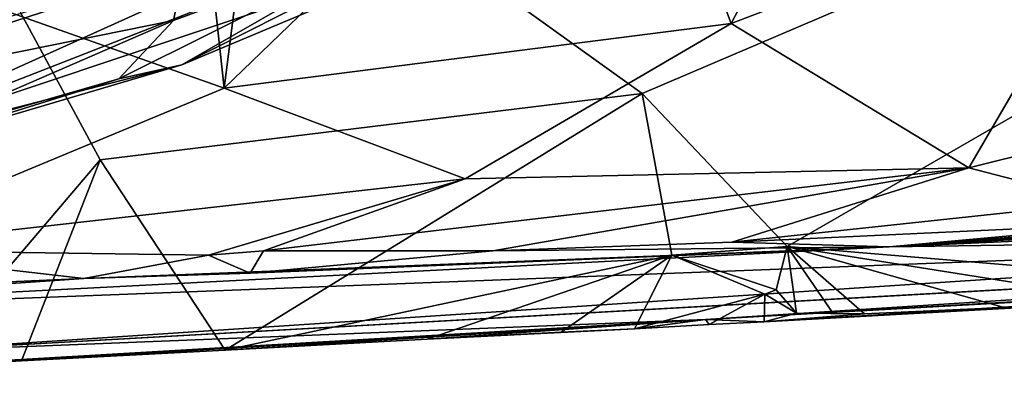
# Model space of a CAD drawing. Units: metres. Extents: x 25.53 to 30.15, y -2.72 to 2.
# Drawn here: x 28.54 to 29.25, y -2.6 to -2.34 of the extents above; entities that cross this region are included whole.
import ezdxf

# ---------------------------------------------------------------- set-up
doc = ezdxf.new("R2010")
doc.units = ezdxf.units.M

msp = doc.modelspace()

# ---------------------------------------------------------------- linework, layer by layer
at = {"layer": '1'}
for points in [[(28.47402, -2.5877, -24.00068), (28.31173, -1.90481, -24.00554), (28.60046, -2.43897, -24.00219)], [(28.98946, -2.39128, -23.99983), (28.60046, -2.43897, -24.00219), (28.31173, -1.90481, -24.00554)], [(28.98946, -2.39128, -23.99983), (28.31173, -1.90481, -24.00554), (30.11858, -1.90925, -24.00147)], [(28.98946, -2.39128, -23.99983), (30.11858, -1.90925, -24.00147), (29.0936, -2.50126, -24.00649)], [(29.46023, -2.53198, -24.0051), (29.0936, -2.50126, -24.00649), (30.11858, -1.90925, -24.00147)], [(28.729, -2.0774, -18.10449), (28.66007, -2.11697, -18.10524), (28.68931, -2.38764, -18.1817)], [(28.729, -2.0774, -18.10449), (28.68931, -2.38764, -18.1817), (28.96891, -2.1176, -18.14287)], [(29.18816, -2.08344, -18.17187), (28.96891, -2.1176, -18.14287), (29.05333, -2.34109, -18.22228)], [(29.18816, -2.08344, -18.17187), (29.05333, -2.34109, -18.22228), (29.35044, -2.22767, -18.25947)], [(28.66007, -2.11697, -18.10524), (28.33923, -2.26336, -18.12007), (28.68931, -2.38764, -18.1817)], [(28.96891, -2.1176, -18.14287), (28.68931, -2.38764, -18.1817), (29.05333, -2.34109, -18.22228)], [(29.13862, -2.15297, 10.49349), (26.60161, -2.37074, 5.48412), (29.06436, -2.18984, 8.3384)], [(27.00865, -2.27113, 10.61217), (26.60161, -2.37074, 5.48412), (29.13862, -2.15297, 10.49349)], [(29.06436, -2.18984, 8.3384), (26.60161, -2.37074, 5.48412), (28.75442, -2.23381, 6.70837)], [(26.60161, -2.37074, 5.48412), (27.7246, -2.31627, 4.43003), (28.75442, -2.23381, 6.70837)], [(29.35044, -2.22767, -18.25947), (29.05333, -2.34109, -18.22228), (29.22406, -2.44471, -18.32184)], [(29.35044, -2.22767, -18.25947), (29.22406, -2.44471, -18.32184), (29.54522, -2.36484, -18.39555)], [(28.2931, -2.34759, -15.54237), (28.40657, -2.23469, -15.64757), (28.5488, -2.27079, -15.55707)], [(28.51604, -2.30218, -15.43729), (28.2931, -2.34759, -15.54237), (28.67395, -2.25094, -15.48146)], [(28.67395, -2.25094, -15.48146), (28.2931, -2.34759, -15.54237), (28.5488, -2.27079, -15.55707)], [(28.3083, -2.25838, -16.06153), (28.41465, -2.37382, -16.28321), (28.54972, -2.2877, -16.18644)], [(28.36065, -2.36136, -17.92936), (28.40818, -2.2607, -18.02087), (28.58704, -2.28733, -17.94785)], [(28.31385, -2.4076, -16.92168), (28.41842, -2.33765, -17.02056), (28.66752, -2.26643, -17.00968)], [(28.31385, -2.4076, -16.92168), (28.66752, -2.26643, -17.00968), (28.6531, -2.33899, -16.83489)], [(28.33923, -2.26336, -18.12007), (28.41008, -2.5037, -18.20647), (28.68931, -2.38764, -18.1817)], [(28.39366, -2.43931, -16.45458), (28.77645, -2.31115, -16.46701), (28.84274, -2.26336, -16.39329)], [(28.71659, -2.29319, -16.31909), (28.39366, -2.43931, -16.45458), (28.84274, -2.26336, -16.39329)], [(28.6531, -2.33899, -16.83489), (28.66752, -2.26643, -17.00968), (28.82546, -2.275, -16.8122)], [(28.61379, -2.38084, -16.70102), (28.6531, -2.33899, -16.83489), (28.82546, -2.275, -16.8122)], [(28.61379, -2.38084, -16.70102), (28.82546, -2.275, -16.8122), (28.65897, -2.37083, -16.60652)], [(28.65897, -2.37083, -16.60652), (28.82546, -2.275, -16.8122), (28.85125, -2.28984, -16.58425)], [(28.50119, -2.3515, -17.84667), (28.36065, -2.36136, -17.92936), (28.58704, -2.28733, -17.94785)], [(28.54972, -2.2877, -16.18644), (28.41465, -2.37382, -16.28321), (28.39366, -2.43931, -16.45458)], [(28.54972, -2.2877, -16.18644), (28.39366, -2.43931, -16.45458), (28.71659, -2.29319, -16.31909)], [(28.50119, -2.3515, -17.84667), (28.58704, -2.28733, -17.94785), (28.6798, -2.29349, -17.82536)], [(28.77645, -2.31115, -16.46701), (28.65897, -2.37083, -16.60652), (28.85125, -2.28984, -16.58425)], [(28.50119, -2.3515, -17.84667), (28.6798, -2.29349, -17.82536), (28.53698, -2.33576, -17.76107)], [(28.39366, -2.43931, -16.45458), (28.65897, -2.37083, -16.60652), (28.77645, -2.31115, -16.46701)], [(28.44333, -2.42989, -16.71997), (28.31385, -2.4076, -16.92168), (28.6531, -2.33899, -16.83489)], [(28.44333, -2.42989, -16.71997), (28.6531, -2.33899, -16.83489), (28.61379, -2.38084, -16.70102)], [(29.05333, -2.34109, -18.22228), (28.68931, -2.38764, -18.1817), (28.86242, -2.45278, -18.23426)], [(28.86242, -2.45278, -18.23426), (29.22406, -2.44471, -18.32184), (29.05333, -2.34109, -18.22228)], [(29.22406, -2.44471, -18.32184), (29.31995, -2.46972, -18.38092), (29.54522, -2.36484, -18.39555)], [(28.39366, -2.43931, -16.45458), (28.41664, -2.44233, -16.58281), (28.65897, -2.37083, -16.60652)], [(28.65897, -2.37083, -16.60652), (28.41664, -2.44233, -16.58281), (28.61379, -2.38084, -16.70102)], [(28.44333, -2.42989, -16.71997), (28.61379, -2.38084, -16.70102), (28.41664, -2.44233, -16.58281)], [(28.68931, -2.38764, -18.1817), (28.41008, -2.5037, -18.20647), (28.86242, -2.45278, -18.23426)], [(28.98946, -2.39128, -23.99983), (28.69006, -2.57595, -24.00188), (28.60046, -2.43897, -24.00219)], [(28.69006, -2.57595, -24.00188), (28.98946, -2.39128, -23.99983), (29.01092, -2.50748, -23.98766)], [(29.0936, -2.50126, -24.00649), (29.01092, -2.50748, -23.98766), (28.98946, -2.39128, -23.99983)], [(28.60046, -2.43897, -24.00219), (28.54396, -2.58343, -23.99681), (28.47402, -2.5877, -24.00068)], [(28.60046, -2.43897, -24.00219), (28.69006, -2.57595, -24.00188), (28.54396, -2.58343, -23.99681)], [(28.86242, -2.45278, -18.23426), (28.71763, -2.5045, -18.24252), (29.22406, -2.44471, -18.32184)], [(29.22406, -2.44471, -18.32184), (28.71763, -2.5045, -18.24252), (28.88222, -2.50451, -18.28681)], [(28.88222, -2.50451, -18.28681), (29.05385, -2.49828, -18.32814), (29.22406, -2.44471, -18.32184)], [(29.22406, -2.44471, -18.32184), (29.05385, -2.49828, -18.32814), (29.31995, -2.46972, -18.38092)], [(28.41008, -2.5037, -18.20647), (28.67822, -2.5076, -18.24518), (28.86242, -2.45278, -18.23426)], [(28.86242, -2.45278, -18.23426), (28.67822, -2.5076, -18.24518), (28.71763, -2.5045, -18.24252)], [(29.718, -2.46306, -18.5908), (29.16686, -2.50161, -18.62451), (29.81489, -2.45892, -18.6687)], [(29.81489, -2.45892, -18.6687), (29.16686, -2.50161, -18.62451), (29.85671, -2.46123, -18.72653)], [(29.16686, -2.50161, -18.62451), (29.71346, -2.47722, -19.34148), (29.85671, -2.46123, -18.72653)], [(29.52123, -2.47382, -18.49293), (29.16686, -2.50161, -18.62451), (29.718, -2.46306, -18.5908)], [(29.05385, -2.49828, -18.32814), (29.36091, -2.48384, -18.43332), (29.31995, -2.46972, -18.38092)], [(29.36091, -2.48384, -18.43332), (29.16686, -2.50161, -18.62451), (29.52123, -2.47382, -18.49293)], [(29.16686, -2.50161, -18.62451), (29.7107, -2.49371, -20.97691), (29.71346, -2.47722, -19.34148)], [(28.44598, -2.57725, -22.23787), (29.03511, -2.55384, -23.19197), (30.14299, -2.48249, -22.76786)], [(28.44598, -2.57725, -22.23787), (30.14299, -2.48249, -22.76786), (30.01736, -2.48912, -22.37102)], [(30.14299, -2.48249, -22.76786), (29.03511, -2.55384, -23.19197), (29.88084, -2.50664, -23.29977)], [(29.05385, -2.49828, -18.32814), (29.16686, -2.50161, -18.62451), (29.36091, -2.48384, -18.43332)], [(28.17764, -2.55255, -18.52653), (28.44598, -2.57725, -22.23787), (29.7107, -2.49371, -20.97691)], [(28.17764, -2.55255, -18.52653), (29.7107, -2.49371, -20.97691), (29.16686, -2.50161, -18.62451)], [(29.7107, -2.49371, -20.97691), (28.44598, -2.57725, -22.23787), (30.01736, -2.48912, -22.37102)], [(30.13383, -2.49046, -23.65981), (29.03511, -2.55384, -23.19197), (29.07723, -2.55557, -23.93797)], [(29.03511, -2.55384, -23.19197), (30.13383, -2.49046, -23.65981), (29.88084, -2.50664, -23.29977)], [(30.13383, -2.49046, -23.65981), (29.07723, -2.55557, -23.93797), (29.54712, -2.52932, -23.97809)], [(28.58852, -2.52439, -18.25356), (28.17764, -2.55255, -18.52653), (29.16686, -2.50161, -18.62451)], [(28.70816, -2.52057, -18.27759), (28.58852, -2.52439, -18.25356), (29.16686, -2.50161, -18.62451)], [(28.70816, -2.52057, -18.27759), (29.16686, -2.50161, -18.62451), (28.88222, -2.50451, -18.28681)], [(28.88222, -2.50451, -18.28681), (29.16686, -2.50161, -18.62451), (29.05385, -2.49828, -18.32814)], [(29.08576, -2.53258, -23.97872), (29.01092, -2.50748, -23.98766), (29.0936, -2.50126, -24.00649)], [(29.08576, -2.53258, -23.97872), (29.0936, -2.50126, -24.00649), (29.10039, -2.54924, -23.99549)], [(29.10039, -2.54924, -23.99549), (29.0936, -2.50126, -24.00649), (29.12673, -2.54944, -24.00594)], [(29.12673, -2.54944, -24.00594), (29.0936, -2.50126, -24.00649), (29.14923, -2.54985, -24.00724)], [(29.0936, -2.50126, -24.00649), (29.33633, -2.54001, -24.00256), (29.24935, -2.54512, -24.00755)], [(29.24935, -2.54512, -24.00755), (29.14923, -2.54985, -24.00724), (29.0936, -2.50126, -24.00649)], [(29.46023, -2.53198, -24.0051), (29.33633, -2.54001, -24.00256), (29.0936, -2.50126, -24.00649)], [(28.41008, -2.5037, -18.20647), (28.1435, -2.54424, -18.21976), (28.58852, -2.52439, -18.25356)], [(28.41008, -2.5037, -18.20647), (28.58852, -2.52439, -18.25356), (28.67822, -2.5076, -18.24518)], [(28.58852, -2.52439, -18.25356), (28.70816, -2.52057, -18.27759), (28.67822, -2.5076, -18.24518)], [(28.67822, -2.5076, -18.24518), (28.70816, -2.52057, -18.27759), (28.71763, -2.5045, -18.24252)], [(28.83516, -2.56784, -24.00157), (28.69006, -2.57595, -24.00188), (29.01092, -2.50748, -23.98766)], [(28.71763, -2.5045, -18.24252), (28.70816, -2.52057, -18.27759), (28.88222, -2.50451, -18.28681)], [(28.83516, -2.56784, -24.00157), (29.01092, -2.50748, -23.98766), (28.93147, -2.56282, -23.99258)], [(29.01092, -2.50748, -23.98766), (28.98399, -2.5606, -23.95897), (28.93147, -2.56282, -23.99258)], [(28.98399, -2.5606, -23.95897), (29.01092, -2.50748, -23.98766), (29.07764, -2.53566, -23.96062)], [(29.07764, -2.53566, -23.96062), (29.01092, -2.50748, -23.98766), (29.08576, -2.53258, -23.97872)], [(28.1435, -2.54424, -18.21976), (28.17764, -2.55255, -18.52653), (28.58852, -2.52439, -18.25356)], [(29.46023, -2.53198, -24.0051), (29.54712, -2.52932, -23.97809), (29.07723, -2.55557, -23.93797)], [(29.03759, -2.55744, -23.92474), (28.98399, -2.5606, -23.95897), (29.07764, -2.53566, -23.96062)], [(29.07723, -2.55557, -23.93797), (29.03759, -2.55744, -23.92474), (29.07764, -2.53566, -23.96062)], [(29.07723, -2.55557, -23.93797), (29.33633, -2.54001, -24.00256), (29.46023, -2.53198, -24.0051)], [(29.07723, -2.55557, -23.93797), (29.07764, -2.53566, -23.96062), (29.10039, -2.54924, -23.99549)], [(29.10039, -2.54924, -23.99549), (29.07764, -2.53566, -23.96062), (29.08576, -2.53258, -23.97872)], [(29.07723, -2.55557, -23.93797), (29.24935, -2.54512, -24.00755), (29.33633, -2.54001, -24.00256)], [(29.07723, -2.55557, -23.93797), (29.14923, -2.54985, -24.00724), (29.24935, -2.54512, -24.00755)], [(29.10039, -2.54924, -23.99549), (29.14923, -2.54985, -24.00724), (29.07723, -2.55557, -23.93797)], [(29.10039, -2.54924, -23.99549), (29.12673, -2.54944, -24.00594), (29.14923, -2.54985, -24.00724)], [(28.27214, -2.59896, -24.00175), (28.37954, -2.59212, -24.00257), (29.03511, -2.55384, -23.19197)], [(28.44598, -2.57725, -22.23787), (28.27214, -2.59896, -24.00175), (29.03511, -2.55384, -23.19197)], [(28.37954, -2.59212, -24.00257), (28.47402, -2.5877, -24.00068), (29.03511, -2.55384, -23.19197)], [(29.03511, -2.55384, -23.19197), (28.47402, -2.5877, -24.00068), (28.54396, -2.58343, -23.99681)], [(29.03511, -2.55384, -23.19197), (28.54396, -2.58343, -23.99681), (28.69006, -2.57595, -24.00188)], [(29.03511, -2.55384, -23.19197), (28.69006, -2.57595, -24.00188), (28.83516, -2.56784, -24.00157)], [(29.03511, -2.55384, -23.19197), (28.83516, -2.56784, -24.00157), (28.98399, -2.5606, -23.95897)], [(29.03511, -2.55384, -23.19197), (28.98399, -2.5606, -23.95897), (29.03759, -2.55744, -23.92474)], [(29.03511, -2.55384, -23.19197), (29.03759, -2.55744, -23.92474), (29.07723, -2.55557, -23.93797)], [(28.98399, -2.5606, -23.95897), (28.83516, -2.56784, -24.00157), (28.93147, -2.56282, -23.99258)]]:
    msp.add_3dface(points, dxfattribs=at)

doc.saveas('drawing.dxf')
